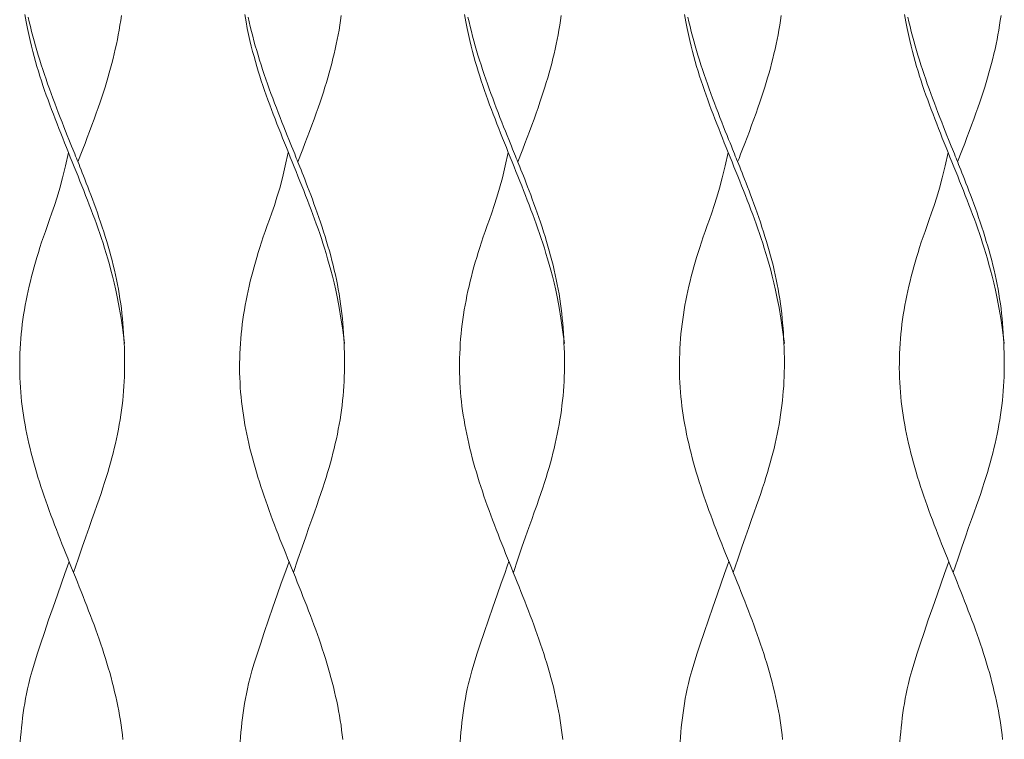
# Model space of a CAD drawing. Units: centimetres. Extents: x 0 to 427, y 0 to 491.
# Drawn here: x 336 to 354, y 167 to 181 of the extents above; entities that cross this region are included whole.
import ezdxf

# ---------------------------------------------------------------- set-up
doc = ezdxf.new("R2010")
doc.units = ezdxf.units.CM
doc.layers.get('0').update_dxf_attribs({"lineweight": 0})

# ---------------------------------------------------------------- blocks, each defined once
blk = doc.blocks.new('SaccaroPoltronaMaoriVLE')
for points in [[(337.902, 181.071), (337.889, 180.981), (337.875, 180.891), (337.86, 180.801), (337.844, 180.711), (337.827, 180.622), (337.808, 180.532), (337.788, 180.442), (337.768, 180.352), (337.746, 180.263), (337.723, 180.173), (337.699, 180.084), (337.675, 179.994), (337.649, 179.905), (337.622, 179.815), (337.595, 179.725), (337.566, 179.633), (337.535, 179.539), (337.502, 179.443), (337.468, 179.342), (337.431, 179.238), (337.391, 179.129), (337.349, 179.014), (337.306, 178.897), (337.262, 178.781), (337.219, 178.669), (337.179, 178.564), (337.142, 178.47), (337.11, 178.39), (337.085, 178.326)], [(342.035, 181.071), (342.022, 180.981), (342.008, 180.891), (341.993, 180.801), (341.977, 180.711), (341.959, 180.622), (341.941, 180.532), (341.921, 180.442), (341.9, 180.352), (341.879, 180.263), (341.856, 180.173), (341.832, 180.084), (341.807, 179.994), (341.782, 179.905), (341.755, 179.815), (341.727, 179.725), (341.698, 179.633), (341.668, 179.539), (341.635, 179.443), (341.601, 179.342), (341.564, 179.238), (341.524, 179.129), (341.482, 179.014), (341.438, 178.897), (341.394, 178.781), (341.352, 178.669), (341.311, 178.564), (341.275, 178.47), (341.243, 178.39), (341.218, 178.326)], [(346.167, 181.071), (346.155, 180.981), (346.141, 180.891), (346.126, 180.801), (346.11, 180.711), (346.092, 180.622), (346.074, 180.532), (346.054, 180.442), (346.033, 180.352), (346.011, 180.263), (345.989, 180.173), (345.965, 180.084), (345.94, 179.994), (345.914, 179.905), (345.888, 179.815), (345.86, 179.725), (345.831, 179.633), (345.8, 179.539), (345.768, 179.443), (345.733, 179.342), (345.696, 179.238), (345.657, 179.129), (345.615, 179.014), (345.571, 178.897), (345.527, 178.781), (345.485, 178.669), (345.444, 178.564), (345.408, 178.47), (345.376, 178.39), (345.351, 178.326)], [(350.3, 181.071), (350.288, 180.981), (350.274, 180.891), (350.259, 180.801), (350.242, 180.711), (350.225, 180.622), (350.206, 180.532), (350.187, 180.442), (350.166, 180.352), (350.144, 180.263), (350.121, 180.173), (350.098, 180.084), (350.073, 179.994), (350.047, 179.905), (350.021, 179.815), (349.993, 179.725), (349.964, 179.633), (349.933, 179.539), (349.901, 179.443), (349.866, 179.342), (349.829, 179.238), (349.79, 179.129), (349.747, 179.014), (349.704, 178.897), (349.66, 178.781), (349.617, 178.669), (349.577, 178.564), (349.54, 178.47), (349.509, 178.39), (349.483, 178.326)], [(354.433, 181.071), (354.42, 180.981), (354.406, 180.891), (354.391, 180.801), (354.375, 180.711), (354.358, 180.622), (354.339, 180.532), (354.32, 180.442), (354.299, 180.352), (354.277, 180.263), (354.254, 180.173), (354.23, 180.084), (354.206, 179.994), (354.18, 179.905), (354.153, 179.815), (354.126, 179.725), (354.097, 179.633), (354.066, 179.539), (354.033, 179.443), (353.999, 179.342), (353.962, 179.238), (353.922, 179.129), (353.88, 179.014), (353.837, 178.897), (353.793, 178.781), (353.75, 178.669), (353.71, 178.564), (353.673, 178.47), (353.642, 178.39), (353.616, 178.326)], [(336.15, 181.043), (336.171, 180.953), (336.192, 180.864), (336.214, 180.774), (336.237, 180.684), (336.261, 180.595), (336.286, 180.505), (336.312, 180.416), (336.339, 180.326), (336.367, 180.236), (336.395, 180.147), (336.425, 180.057), (336.455, 179.967), (336.486, 179.877), (336.517, 179.788), (336.549, 179.698), (336.582, 179.608), (336.615, 179.519), (336.649, 179.429), (336.683, 179.339), (336.717, 179.25), (336.752, 179.16), (336.787, 179.072), (336.821, 178.985), (336.854, 178.902), (336.886, 178.822), (336.916, 178.747), (336.943, 178.679), (336.968, 178.617), (336.99, 178.563), (337.009, 178.516), (337.026, 178.473), (337.042, 178.433), (337.057, 178.395), (337.073, 178.358), (337.088, 178.318), (337.106, 178.275), (337.124, 178.228), (337.145, 178.176), (337.167, 178.12), (337.191, 178.06), (337.216, 177.996), (337.243, 177.927), (337.27, 177.856), (337.299, 177.781), (337.328, 177.703), (337.358, 177.622), (337.389, 177.538), (337.42, 177.453), (337.451, 177.366), (337.481, 177.278), (337.512, 177.189), (337.541, 177.099), (337.57, 177.009), (337.599, 176.92), (337.626, 176.83), (337.653, 176.74), (337.678, 176.65), (337.703, 176.56), (337.727, 176.471), (337.749, 176.381), (337.771, 176.291), (337.792, 176.202), (337.811, 176.112), (337.829, 176.023), (337.846, 175.933), (337.862, 175.842), (337.876, 175.751), (337.89, 175.66), (337.902, 175.568), (337.912, 175.476), (337.922, 175.383), (337.93, 175.291), (337.938, 175.198), (337.944, 175.105), (337.95, 175.013), (337.954, 174.921), (337.958, 174.829), (337.961, 174.738), (337.963, 174.647), (337.964, 174.557), (337.964, 174.467), (337.962, 174.377), (337.96, 174.287), (337.956, 174.198), (337.951, 174.108), (337.944, 174.018), (337.936, 173.928), (337.927, 173.839), (337.917, 173.749), (337.905, 173.659), (337.892, 173.57), (337.878, 173.48), (337.863, 173.39), (337.846, 173.301), (337.829, 173.211), (337.81, 173.121), (337.79, 173.032), (337.769, 172.942), (337.747, 172.852), (337.723, 172.763), (337.699, 172.673), (337.674, 172.582), (337.647, 172.49), (337.618, 172.396), (337.587, 172.3), (337.555, 172.199), (337.52, 172.095), (337.482, 171.985), (337.441, 171.87), (337.397, 171.745), (337.348, 171.608), (337.294, 171.455), (337.233, 171.282), (337.165, 171.086), (337.088, 170.863), (337.003, 170.61)], [(340.283, 181.043), (340.303, 180.953), (340.324, 180.864), (340.346, 180.774), (340.37, 180.684), (340.394, 180.595), (340.419, 180.505), (340.445, 180.416), (340.472, 180.326), (340.499, 180.236), (340.528, 180.147), (340.557, 180.057), (340.588, 179.967), (340.618, 179.877), (340.65, 179.788), (340.682, 179.698), (340.714, 179.608), (340.748, 179.519), (340.781, 179.429), (340.815, 179.339), (340.85, 179.25), (340.885, 179.16), (340.919, 179.072), (340.954, 178.985), (340.987, 178.902), (341.019, 178.822), (341.048, 178.747), (341.076, 178.679), (341.101, 178.617), (341.123, 178.563), (341.142, 178.516), (341.159, 178.473), (341.175, 178.433), (341.19, 178.395), (341.205, 178.358), (341.221, 178.318), (341.238, 178.275), (341.257, 178.228), (341.278, 178.176), (341.3, 178.12), (341.324, 178.06), (341.349, 177.996), (341.376, 177.927), (341.403, 177.856), (341.432, 177.781), (341.461, 177.703), (341.491, 177.622), (341.522, 177.538), (341.553, 177.453), (341.583, 177.366), (341.614, 177.278), (341.644, 177.189), (341.674, 177.099), (341.703, 177.009), (341.731, 176.92), (341.759, 176.83), (341.785, 176.74), (341.811, 176.65), (341.836, 176.56), (341.86, 176.471), (341.882, 176.381), (341.904, 176.291), (341.924, 176.202), (341.944, 176.112), (341.962, 176.023), (341.979, 175.933), (341.995, 175.842), (342.009, 175.751), (342.022, 175.66), (342.034, 175.568), (342.045, 175.476), (342.055, 175.383), (342.063, 175.291), (342.071, 175.198), (342.077, 175.105), (342.083, 175.013), (342.087, 174.921), (342.091, 174.829), (342.094, 174.738), (342.096, 174.647), (342.097, 174.557), (342.096, 174.467), (342.095, 174.377), (342.092, 174.287), (342.089, 174.198), (342.083, 174.108), (342.077, 174.018), (342.069, 173.928), (342.06, 173.839), (342.05, 173.749), (342.038, 173.659), (342.025, 173.57), (342.011, 173.48), (341.996, 173.39), (341.979, 173.301), (341.961, 173.211), (341.943, 173.121), (341.923, 173.032), (341.901, 172.942), (341.879, 172.852), (341.856, 172.763), (341.832, 172.673), (341.806, 172.582), (341.779, 172.49), (341.751, 172.396), (341.72, 172.3), (341.687, 172.199), (341.652, 172.095), (341.615, 171.985), (341.574, 171.87), (341.53, 171.745), (341.481, 171.608), (341.426, 171.455), (341.366, 171.282), (341.297, 171.086), (341.221, 170.863), (341.136, 170.61)], [(344.416, 181.043), (344.436, 180.953), (344.457, 180.864), (344.479, 180.774), (344.502, 180.684), (344.526, 180.595), (344.552, 180.505), (344.578, 180.416), (344.604, 180.326), (344.632, 180.236), (344.661, 180.147), (344.69, 180.057), (344.72, 179.967), (344.751, 179.877), (344.783, 179.788), (344.815, 179.698), (344.847, 179.608), (344.88, 179.519), (344.914, 179.429), (344.948, 179.339), (344.983, 179.25), (345.017, 179.16), (345.052, 179.072), (345.086, 178.985), (345.12, 178.902), (345.151, 178.822), (345.181, 178.747), (345.209, 178.679), (345.234, 178.617), (345.255, 178.563), (345.274, 178.516), (345.292, 178.473), (345.308, 178.433), (345.323, 178.395), (345.338, 178.358), (345.354, 178.318), (345.371, 178.275), (345.39, 178.228), (345.411, 178.176), (345.433, 178.12), (345.457, 178.06), (345.482, 177.996), (345.508, 177.927), (345.536, 177.856), (345.565, 177.781), (345.594, 177.703), (345.624, 177.622), (345.655, 177.538), (345.685, 177.453), (345.716, 177.366), (345.747, 177.278), (345.777, 177.189), (345.807, 177.099), (345.836, 177.009), (345.864, 176.92), (345.892, 176.83), (345.918, 176.74), (345.944, 176.65), (345.969, 176.56), (345.992, 176.471), (346.015, 176.381), (346.037, 176.291), (346.057, 176.202), (346.076, 176.112), (346.095, 176.023), (346.112, 175.933), (346.127, 175.842), (346.142, 175.751), (346.155, 175.66), (346.167, 175.568), (346.178, 175.476), (346.188, 175.383), (346.196, 175.291), (346.203, 175.198), (346.21, 175.105), (346.215, 175.013), (346.22, 174.921), (346.224, 174.829), (346.227, 174.738), (346.228, 174.647), (346.229, 174.557), (346.229, 174.467), (346.228, 174.377), (346.225, 174.287), (346.221, 174.198), (346.216, 174.108), (346.21, 174.018), (346.202, 173.928), (346.193, 173.839), (346.182, 173.749), (346.171, 173.659), (346.158, 173.57), (346.144, 173.48), (346.128, 173.39), (346.112, 173.301), (346.094, 173.211), (346.075, 173.121), (346.055, 173.032), (346.034, 172.942), (346.012, 172.852), (345.989, 172.763), (345.965, 172.673), (345.939, 172.582), (345.912, 172.49), (345.883, 172.396), (345.853, 172.3), (345.82, 172.199), (345.785, 172.095), (345.747, 171.985), (345.707, 171.87), (345.662, 171.745), (345.614, 171.608), (345.559, 171.455), (345.498, 171.282), (345.43, 171.086), (345.354, 170.863), (345.269, 170.61)], [(348.549, 181.043), (348.569, 180.953), (348.59, 180.864), (348.612, 180.774), (348.635, 180.684), (348.659, 180.595), (348.684, 180.505), (348.71, 180.416), (348.737, 180.326), (348.765, 180.236), (348.794, 180.147), (348.823, 180.057), (348.853, 179.967), (348.884, 179.877), (348.915, 179.788), (348.947, 179.698), (348.98, 179.608), (349.013, 179.519), (349.047, 179.429), (349.081, 179.339), (349.115, 179.25), (349.15, 179.16), (349.185, 179.072), (349.219, 178.985), (349.252, 178.902), (349.284, 178.822), (349.314, 178.747), (349.342, 178.679), (349.366, 178.617), (349.388, 178.563), (349.407, 178.516), (349.424, 178.473), (349.44, 178.433), (349.456, 178.395), (349.471, 178.358), (349.487, 178.318), (349.504, 178.275), (349.523, 178.228), (349.543, 178.176), (349.566, 178.12), (349.59, 178.06), (349.615, 177.996), (349.641, 177.927), (349.669, 177.856), (349.697, 177.781), (349.727, 177.703), (349.757, 177.622), (349.787, 177.538), (349.818, 177.453), (349.849, 177.366), (349.88, 177.278), (349.91, 177.189), (349.94, 177.099), (349.969, 177.009), (349.997, 176.92), (350.024, 176.83), (350.051, 176.74), (350.077, 176.65), (350.101, 176.56), (350.125, 176.471), (350.148, 176.381), (350.169, 176.291), (350.19, 176.202), (350.209, 176.112), (350.227, 176.023), (350.244, 175.933), (350.26, 175.842), (350.275, 175.751), (350.288, 175.66), (350.3, 175.568), (350.311, 175.476), (350.32, 175.383), (350.329, 175.291), (350.336, 175.198), (350.343, 175.105), (350.348, 175.013), (350.353, 174.921), (350.356, 174.829), (350.359, 174.738), (350.361, 174.647), (350.362, 174.557), (350.362, 174.467), (350.36, 174.377), (350.358, 174.287), (350.354, 174.198), (350.349, 174.108), (350.342, 174.018), (350.335, 173.928), (350.326, 173.839), (350.315, 173.749), (350.304, 173.659), (350.291, 173.57), (350.277, 173.48), (350.261, 173.39), (350.245, 173.301), (350.227, 173.211), (350.208, 173.121), (350.188, 173.032), (350.167, 172.942), (350.145, 172.852), (350.122, 172.763), (350.097, 172.673), (350.072, 172.582), (350.045, 172.49), (350.016, 172.396), (349.986, 172.3), (349.953, 172.199), (349.918, 172.095), (349.88, 171.985), (349.84, 171.87), (349.795, 171.745), (349.746, 171.608), (349.692, 171.455), (349.631, 171.282), (349.563, 171.086), (349.487, 170.863), (349.401, 170.61)], [(352.682, 181.043), (352.702, 180.953), (352.723, 180.864), (352.745, 180.774), (352.768, 180.684), (352.792, 180.595), (352.817, 180.505), (352.843, 180.416), (352.87, 180.326), (352.898, 180.236), (352.926, 180.147), (352.956, 180.057), (352.986, 179.967), (353.017, 179.877), (353.048, 179.788), (353.08, 179.698), (353.113, 179.608), (353.146, 179.519), (353.18, 179.429), (353.214, 179.339), (353.248, 179.25), (353.283, 179.16), (353.318, 179.072), (353.352, 178.985), (353.385, 178.902), (353.417, 178.822), (353.447, 178.747), (353.474, 178.679), (353.499, 178.617), (353.521, 178.563), (353.54, 178.516), (353.557, 178.473), (353.573, 178.433), (353.588, 178.395), (353.604, 178.358), (353.619, 178.318), (353.637, 178.275), (353.655, 178.228), (353.676, 178.176), (353.698, 178.12), (353.722, 178.06), (353.747, 177.996), (353.774, 177.927), (353.801, 177.856), (353.83, 177.781), (353.859, 177.703), (353.89, 177.622), (353.92, 177.538), (353.951, 177.453), (353.982, 177.366), (354.012, 177.278), (354.043, 177.189), (354.072, 177.099), (354.101, 177.009), (354.13, 176.92), (354.157, 176.83), (354.184, 176.74), (354.209, 176.65), (354.234, 176.56), (354.258, 176.471), (354.28, 176.381), (354.302, 176.291), (354.323, 176.202), (354.342, 176.112), (354.36, 176.023), (354.377, 175.933), (354.393, 175.842), (354.407, 175.751), (354.421, 175.66), (354.433, 175.568), (354.443, 175.476), (354.453, 175.383), (354.462, 175.291), (354.469, 175.198), (354.475, 175.105), (354.481, 175.013), (354.485, 174.921), (354.489, 174.829), (354.492, 174.738), (354.494, 174.647), (354.495, 174.557), (354.495, 174.467), (354.493, 174.377), (354.491, 174.287), (354.487, 174.198), (354.482, 174.108), (354.475, 174.018), (354.467, 173.928), (354.458, 173.839), (354.448, 173.749), (354.436, 173.659), (354.423, 173.57), (354.409, 173.48), (354.394, 173.39), (354.377, 173.301), (354.36, 173.211), (354.341, 173.121), (354.321, 173.032), (354.3, 172.942), (354.278, 172.852), (354.254, 172.763), (354.23, 172.673), (354.205, 172.582), (354.178, 172.49), (354.149, 172.396), (354.118, 172.3), (354.086, 172.199), (354.051, 172.095), (354.013, 171.985), (353.972, 171.87), (353.928, 171.745), (353.879, 171.608), (353.825, 171.455), (353.764, 171.282), (353.696, 171.086), (353.619, 170.863), (353.534, 170.61)], [(337.963, 174.915), (337.929, 175.168), (337.896, 175.39), (337.863, 175.587), (337.831, 175.759), (337.799, 175.913), (337.768, 176.05), (337.737, 176.175), (337.707, 176.29), (337.676, 176.399), (337.647, 176.504), (337.617, 176.604), (337.587, 176.701), (337.557, 176.795), (337.527, 176.887), (337.496, 176.977), (337.465, 177.067), (337.433, 177.157), (337.401, 177.247), (337.368, 177.336), (337.334, 177.426), (337.3, 177.516), (337.265, 177.605), (337.231, 177.695), (337.195, 177.785), (337.16, 177.874), (337.124, 177.964), (337.088, 178.054), (337.052, 178.143), (337.016, 178.233), (336.98, 178.323), (336.943, 178.412), (336.907, 178.502), (336.871, 178.592), (336.835, 178.682), (336.799, 178.771), (336.764, 178.861), (336.728, 178.951), (336.693, 179.04), (336.659, 179.13), (336.624, 179.219), (336.59, 179.309), (336.557, 179.398), (336.524, 179.488), (336.492, 179.578), (336.46, 179.667), (336.429, 179.757), (336.399, 179.846), (336.37, 179.936), (336.342, 180.026), (336.315, 180.116), (336.288, 180.208), (336.262, 180.303), (336.236, 180.399), (336.211, 180.5), (336.186, 180.605), (336.161, 180.714), (336.136, 180.83), (336.112, 180.954), (336.088, 181.092)], [(342.096, 174.915), (342.062, 175.168), (342.028, 175.39), (341.996, 175.587), (341.963, 175.759), (341.932, 175.913), (341.9, 176.05), (341.87, 176.175), (341.839, 176.29), (341.809, 176.399), (341.779, 176.504), (341.75, 176.604), (341.72, 176.701), (341.69, 176.795), (341.66, 176.887), (341.629, 176.977), (341.598, 177.067), (341.566, 177.157), (341.533, 177.247), (341.5, 177.336), (341.467, 177.426), (341.433, 177.516), (341.398, 177.605), (341.363, 177.695), (341.328, 177.785), (341.293, 177.874), (341.257, 177.964), (341.221, 178.054), (341.185, 178.143), (341.149, 178.233), (341.112, 178.323), (341.076, 178.412), (341.04, 178.502), (341.004, 178.592), (340.968, 178.682), (340.932, 178.771), (340.896, 178.861), (340.861, 178.951), (340.826, 179.04), (340.791, 179.13), (340.757, 179.219), (340.723, 179.309), (340.69, 179.398), (340.657, 179.488), (340.624, 179.578), (340.593, 179.667), (340.562, 179.757), (340.532, 179.846), (340.503, 179.936), (340.475, 180.026), (340.447, 180.116), (340.421, 180.208), (340.395, 180.303), (340.369, 180.399), (340.344, 180.5), (340.319, 180.605), (340.294, 180.714), (340.269, 180.83), (340.245, 180.954), (340.22, 181.092)], [(346.229, 174.915), (346.195, 175.168), (346.161, 175.39), (346.128, 175.587), (346.096, 175.759), (346.064, 175.913), (346.033, 176.05), (346.002, 176.175), (345.972, 176.29), (345.942, 176.399), (345.912, 176.504), (345.882, 176.604), (345.853, 176.701), (345.823, 176.795), (345.792, 176.887), (345.762, 176.977), (345.73, 177.067), (345.699, 177.157), (345.666, 177.247), (345.633, 177.336), (345.6, 177.426), (345.566, 177.516), (345.531, 177.605), (345.496, 177.695), (345.461, 177.785), (345.425, 177.874), (345.39, 177.964), (345.354, 178.054), (345.318, 178.143), (345.281, 178.233), (345.245, 178.323), (345.209, 178.412), (345.173, 178.502), (345.137, 178.592), (345.101, 178.682), (345.065, 178.771), (345.029, 178.861), (344.994, 178.951), (344.959, 179.04), (344.924, 179.13), (344.89, 179.219), (344.856, 179.309), (344.822, 179.398), (344.789, 179.488), (344.757, 179.578), (344.726, 179.667), (344.695, 179.757), (344.665, 179.846), (344.636, 179.936), (344.607, 180.026), (344.58, 180.116), (344.554, 180.208), (344.527, 180.303), (344.502, 180.399), (344.477, 180.5), (344.452, 180.605), (344.427, 180.714), (344.402, 180.83), (344.377, 180.954), (344.353, 181.092)], [(350.362, 174.915), (350.327, 175.168), (350.294, 175.39), (350.261, 175.587), (350.229, 175.759), (350.197, 175.913), (350.166, 176.05), (350.135, 176.175), (350.105, 176.29), (350.075, 176.399), (350.045, 176.504), (350.015, 176.604), (349.985, 176.701), (349.955, 176.795), (349.925, 176.887), (349.894, 176.977), (349.863, 177.067), (349.831, 177.157), (349.799, 177.247), (349.766, 177.336), (349.732, 177.426), (349.698, 177.516), (349.664, 177.605), (349.629, 177.695), (349.594, 177.785), (349.558, 177.874), (349.522, 177.964), (349.486, 178.054), (349.45, 178.143), (349.414, 178.233), (349.378, 178.323), (349.342, 178.412), (349.305, 178.502), (349.269, 178.592), (349.233, 178.682), (349.198, 178.771), (349.162, 178.861), (349.127, 178.951), (349.092, 179.04), (349.057, 179.13), (349.022, 179.219), (348.989, 179.309), (348.955, 179.398), (348.922, 179.488), (348.89, 179.578), (348.858, 179.667), (348.828, 179.757), (348.798, 179.846), (348.768, 179.936), (348.74, 180.026), (348.713, 180.116), (348.686, 180.208), (348.66, 180.303), (348.635, 180.399), (348.609, 180.5), (348.584, 180.605), (348.56, 180.714), (348.535, 180.83), (348.51, 180.954), (348.486, 181.092)], [(354.494, 174.915), (354.46, 175.168), (354.427, 175.39), (354.394, 175.587), (354.362, 175.759), (354.33, 175.913), (354.299, 176.05), (354.268, 176.175), (354.238, 176.29), (354.207, 176.399), (354.178, 176.504), (354.148, 176.604), (354.118, 176.701), (354.088, 176.795), (354.058, 176.887), (354.027, 176.977), (353.996, 177.067), (353.964, 177.157), (353.932, 177.247), (353.899, 177.336), (353.865, 177.426), (353.831, 177.516), (353.797, 177.605), (353.762, 177.695), (353.726, 177.785), (353.691, 177.874), (353.655, 177.964), (353.619, 178.054), (353.583, 178.143), (353.547, 178.233), (353.511, 178.323), (353.474, 178.412), (353.438, 178.502), (353.402, 178.592), (353.366, 178.682), (353.33, 178.771), (353.295, 178.861), (353.259, 178.951), (353.224, 179.04), (353.19, 179.13), (353.155, 179.219), (353.121, 179.309), (353.088, 179.398), (353.055, 179.488), (353.023, 179.578), (352.991, 179.667), (352.96, 179.757), (352.93, 179.846), (352.901, 179.936), (352.873, 180.026), (352.846, 180.116), (352.819, 180.208), (352.793, 180.303), (352.767, 180.399), (352.742, 180.5), (352.717, 180.605), (352.692, 180.714), (352.668, 180.83), (352.643, 180.954), (352.619, 181.092)], [(336.906, 178.502), (336.851, 178.249), (336.796, 178.027), (336.744, 177.831), (336.693, 177.658), (336.644, 177.504), (336.598, 177.367), (336.554, 177.243), (336.513, 177.127), (336.474, 177.018), (336.438, 176.913), (336.404, 176.813), (336.372, 176.716), (336.342, 176.622), (336.314, 176.53), (336.288, 176.44), (336.262, 176.35), (336.238, 176.26), (336.214, 176.17), (336.192, 176.081), (336.17, 175.991), (336.15, 175.901), (336.131, 175.812), (336.113, 175.722), (336.096, 175.632), (336.08, 175.543), (336.066, 175.453), (336.053, 175.363), (336.041, 175.273), (336.03, 175.183), (336.021, 175.092), (336.013, 175.001), (336.006, 174.91), (336, 174.818), (335.996, 174.726), (335.993, 174.634), (335.992, 174.542), (335.991, 174.45), (335.993, 174.359), (335.995, 174.268), (335.999, 174.178), (336.004, 174.088), (336.01, 174), (336.018, 173.912), (336.027, 173.824), (336.038, 173.737), (336.05, 173.65), (336.062, 173.563), (336.077, 173.475), (336.092, 173.387), (336.109, 173.299), (336.126, 173.21), (336.145, 173.121), (336.165, 173.031), (336.186, 172.942), (336.209, 172.852), (336.232, 172.763), (336.256, 172.673), (336.281, 172.583), (336.307, 172.494), (336.334, 172.404), (336.362, 172.314), (336.391, 172.225), (336.421, 172.135), (336.451, 172.045), (336.482, 171.956), (336.514, 171.866), (336.546, 171.776), (336.579, 171.686), (336.612, 171.597), (336.646, 171.507), (336.681, 171.417), (336.715, 171.328), (336.751, 171.238), (336.786, 171.148), (336.822, 171.059), (336.858, 170.969), (336.894, 170.879), (336.93, 170.79), (336.966, 170.7), (337.003, 170.61), (337.039, 170.521), (337.075, 170.431), (337.111, 170.341), (337.147, 170.252), (337.182, 170.162), (337.218, 170.072), (337.253, 169.983), (337.287, 169.893), (337.322, 169.803), (337.355, 169.714), (337.389, 169.624), (337.421, 169.534), (337.453, 169.445), (337.485, 169.355), (337.515, 169.265), (337.545, 169.176), (337.575, 169.086), (337.603, 168.997), (337.63, 168.908), (337.657, 168.818), (337.683, 168.729), (337.708, 168.639), (337.731, 168.55), (337.754, 168.46), (337.776, 168.37), (337.797, 168.28), (337.816, 168.191), (337.835, 168.101), (337.852, 168.011), (337.868, 167.921), (337.883, 167.831), (337.897, 167.741), (337.91, 167.651), (337.921, 167.561), (337.931, 167.471)], [(341.039, 178.502), (340.983, 178.249), (340.929, 178.027), (340.877, 177.831), (340.826, 177.658), (340.777, 177.504), (340.731, 177.367), (340.687, 177.243), (340.645, 177.127), (340.607, 177.018), (340.57, 176.913), (340.537, 176.813), (340.505, 176.716), (340.475, 176.622), (340.447, 176.53), (340.42, 176.44), (340.395, 176.35), (340.37, 176.26), (340.347, 176.17), (340.325, 176.081), (340.303, 175.991), (340.283, 175.901), (340.264, 175.812), (340.246, 175.722), (340.229, 175.632), (340.213, 175.543), (340.199, 175.453), (340.186, 175.363), (340.174, 175.273), (340.163, 175.183), (340.154, 175.092), (340.145, 175.001), (340.139, 174.91), (340.133, 174.818), (340.129, 174.726), (340.126, 174.634), (340.124, 174.542), (340.124, 174.45), (340.125, 174.359), (340.128, 174.268), (340.132, 174.178), (340.137, 174.088), (340.143, 174), (340.151, 173.912), (340.16, 173.824), (340.171, 173.737), (340.182, 173.65), (340.195, 173.563), (340.209, 173.475), (340.225, 173.387), (340.241, 173.299), (340.259, 173.21), (340.278, 173.121), (340.298, 173.031), (340.319, 172.942), (340.341, 172.852), (340.364, 172.763), (340.389, 172.673), (340.414, 172.583), (340.44, 172.494), (340.467, 172.404), (340.495, 172.314), (340.524, 172.225), (340.553, 172.135), (340.584, 172.045), (340.615, 171.956), (340.646, 171.866), (340.679, 171.776), (340.712, 171.686), (340.745, 171.597), (340.779, 171.507), (340.813, 171.417), (340.848, 171.328), (340.883, 171.238), (340.919, 171.148), (340.954, 171.059), (340.99, 170.969), (341.027, 170.879), (341.063, 170.79), (341.099, 170.7), (341.135, 170.61), (341.172, 170.521), (341.208, 170.431), (341.244, 170.341), (341.28, 170.252), (341.315, 170.162), (341.351, 170.072), (341.386, 169.983), (341.42, 169.893), (341.454, 169.803), (341.488, 169.714), (341.521, 169.624), (341.554, 169.534), (341.586, 169.445), (341.618, 169.355), (341.648, 169.265), (341.678, 169.176), (341.707, 169.086), (341.736, 168.997), (341.763, 168.908), (341.79, 168.818), (341.815, 168.729), (341.84, 168.639), (341.864, 168.55), (341.887, 168.46), (341.909, 168.37), (341.929, 168.28), (341.949, 168.191), (341.968, 168.101), (341.985, 168.011), (342.001, 167.921), (342.016, 167.831), (342.03, 167.741), (342.042, 167.651), (342.054, 167.561), (342.064, 167.471)], [(345.172, 178.502), (345.116, 178.249), (345.062, 178.027), (345.009, 177.831), (344.959, 177.658), (344.91, 177.504), (344.864, 177.367), (344.819, 177.243), (344.778, 177.127), (344.739, 177.018), (344.703, 176.913), (344.669, 176.813), (344.638, 176.716), (344.608, 176.622), (344.58, 176.53), (344.553, 176.44), (344.528, 176.35), (344.503, 176.26), (344.48, 176.17), (344.457, 176.081), (344.436, 175.991), (344.416, 175.901), (344.397, 175.812), (344.379, 175.722), (344.362, 175.632), (344.346, 175.543), (344.332, 175.453), (344.318, 175.363), (344.306, 175.273), (344.296, 175.183), (344.286, 175.092), (344.278, 175.001), (344.271, 174.91), (344.266, 174.818), (344.262, 174.726), (344.259, 174.634), (344.257, 174.542), (344.257, 174.45), (344.258, 174.359), (344.261, 174.268), (344.264, 174.178), (344.269, 174.088), (344.276, 174), (344.284, 173.912), (344.293, 173.824), (344.303, 173.737), (344.315, 173.65), (344.328, 173.563), (344.342, 173.475), (344.358, 173.387), (344.374, 173.299), (344.392, 173.21), (344.411, 173.121), (344.431, 173.031), (344.452, 172.942), (344.474, 172.852), (344.497, 172.763), (344.521, 172.673), (344.547, 172.583), (344.573, 172.494), (344.6, 172.404), (344.628, 172.314), (344.657, 172.225), (344.686, 172.135), (344.716, 172.045), (344.747, 171.956), (344.779, 171.866), (344.811, 171.776), (344.844, 171.686), (344.878, 171.597), (344.912, 171.507), (344.946, 171.417), (344.981, 171.328), (345.016, 171.238), (345.052, 171.148), (345.087, 171.059), (345.123, 170.969), (345.159, 170.879), (345.196, 170.79), (345.232, 170.7), (345.268, 170.61), (345.304, 170.521), (345.341, 170.431), (345.377, 170.341), (345.412, 170.252), (345.448, 170.162), (345.483, 170.072), (345.518, 169.983), (345.553, 169.893), (345.587, 169.803), (345.621, 169.714), (345.654, 169.624), (345.687, 169.534), (345.719, 169.445), (345.75, 169.355), (345.781, 169.265), (345.811, 169.176), (345.84, 169.086), (345.868, 168.997), (345.896, 168.908), (345.923, 168.818), (345.948, 168.729), (345.973, 168.639), (345.997, 168.55), (346.02, 168.46), (346.041, 168.37), (346.062, 168.28), (346.082, 168.191), (346.1, 168.101), (346.118, 168.011), (346.134, 167.921), (346.149, 167.831), (346.163, 167.741), (346.175, 167.651), (346.186, 167.561), (346.196, 167.471)], [(349.304, 178.502), (349.249, 178.249), (349.195, 178.027), (349.142, 177.831), (349.091, 177.658), (349.043, 177.504), (348.996, 177.367), (348.952, 177.243), (348.911, 177.127), (348.872, 177.018), (348.836, 176.913), (348.802, 176.813), (348.771, 176.716), (348.741, 176.622), (348.713, 176.53), (348.686, 176.44), (348.66, 176.35), (348.636, 176.26), (348.613, 176.17), (348.59, 176.081), (348.569, 175.991), (348.548, 175.901), (348.529, 175.812), (348.511, 175.722), (348.494, 175.632), (348.479, 175.543), (348.464, 175.453), (348.451, 175.363), (348.439, 175.273), (348.428, 175.183), (348.419, 175.092), (348.411, 175.001), (348.404, 174.91), (348.399, 174.818), (348.394, 174.726), (348.391, 174.634), (348.39, 174.542), (348.39, 174.45), (348.391, 174.359), (348.393, 174.268), (348.397, 174.178), (348.402, 174.088), (348.409, 174), (348.417, 173.912), (348.426, 173.824), (348.436, 173.737), (348.448, 173.65), (348.461, 173.563), (348.475, 173.475), (348.49, 173.387), (348.507, 173.299), (348.525, 173.21), (348.544, 173.121), (348.564, 173.031), (348.585, 172.942), (348.607, 172.852), (348.63, 172.763), (348.654, 172.673), (348.679, 172.583), (348.706, 172.494), (348.733, 172.404), (348.761, 172.314), (348.789, 172.225), (348.819, 172.135), (348.849, 172.045), (348.88, 171.956), (348.912, 171.866), (348.944, 171.776), (348.977, 171.686), (349.011, 171.597), (349.044, 171.507), (349.079, 171.417), (349.114, 171.328), (349.149, 171.238), (349.184, 171.148), (349.22, 171.059), (349.256, 170.969), (349.292, 170.879), (349.328, 170.79), (349.365, 170.7), (349.401, 170.61), (349.437, 170.521), (349.473, 170.431), (349.509, 170.341), (349.545, 170.252), (349.581, 170.162), (349.616, 170.072), (349.651, 169.983), (349.686, 169.893), (349.72, 169.803), (349.754, 169.714), (349.787, 169.624), (349.82, 169.534), (349.852, 169.445), (349.883, 169.355), (349.914, 169.265), (349.944, 169.176), (349.973, 169.086), (350.001, 168.997), (350.029, 168.908), (350.055, 168.818), (350.081, 168.729), (350.106, 168.639), (350.13, 168.55), (350.152, 168.46), (350.174, 168.37), (350.195, 168.28), (350.215, 168.191), (350.233, 168.101), (350.251, 168.011), (350.267, 167.921), (350.282, 167.831), (350.295, 167.741), (350.308, 167.651), (350.319, 167.561), (350.329, 167.471)], [(353.437, 178.502), (353.382, 178.249), (353.327, 178.027), (353.275, 177.831), (353.224, 177.658), (353.175, 177.504), (353.129, 177.367), (353.085, 177.243), (353.044, 177.127), (353.005, 177.018), (352.969, 176.913), (352.935, 176.813), (352.903, 176.716), (352.873, 176.622), (352.845, 176.53), (352.819, 176.44), (352.793, 176.35), (352.769, 176.26), (352.745, 176.17), (352.723, 176.081), (352.701, 175.991), (352.681, 175.901), (352.662, 175.812), (352.644, 175.722), (352.627, 175.632), (352.612, 175.543), (352.597, 175.453), (352.584, 175.363), (352.572, 175.273), (352.561, 175.183), (352.552, 175.092), (352.544, 175.001), (352.537, 174.91), (352.531, 174.818), (352.527, 174.726), (352.524, 174.634), (352.523, 174.542), (352.522, 174.45), (352.524, 174.359), (352.526, 174.268), (352.53, 174.178), (352.535, 174.088), (352.542, 174), (352.549, 173.912), (352.558, 173.824), (352.569, 173.737), (352.581, 173.65), (352.594, 173.563), (352.608, 173.475), (352.623, 173.387), (352.64, 173.299), (352.657, 173.21), (352.676, 173.121), (352.696, 173.031), (352.717, 172.942), (352.74, 172.852), (352.763, 172.763), (352.787, 172.673), (352.812, 172.583), (352.838, 172.494), (352.865, 172.404), (352.893, 172.314), (352.922, 172.225), (352.952, 172.135), (352.982, 172.045), (353.013, 171.956), (353.045, 171.866), (353.077, 171.776), (353.11, 171.686), (353.143, 171.597), (353.177, 171.507), (353.212, 171.417), (353.246, 171.328), (353.282, 171.238), (353.317, 171.148), (353.353, 171.059), (353.389, 170.969), (353.425, 170.879), (353.461, 170.79), (353.497, 170.7), (353.534, 170.61), (353.57, 170.521), (353.606, 170.431), (353.642, 170.341), (353.678, 170.252), (353.714, 170.162), (353.749, 170.072), (353.784, 169.983), (353.818, 169.893), (353.853, 169.803), (353.886, 169.714), (353.92, 169.624), (353.952, 169.534), (353.984, 169.445), (354.016, 169.355), (354.047, 169.265), (354.076, 169.176), (354.106, 169.086), (354.134, 168.997), (354.161, 168.908), (354.188, 168.818), (354.214, 168.729), (354.239, 168.639), (354.262, 168.55), (354.285, 168.46), (354.307, 168.37), (354.328, 168.28), (354.347, 168.191), (354.366, 168.101), (354.383, 168.011), (354.399, 167.921), (354.414, 167.831), (354.428, 167.741), (354.441, 167.651), (354.452, 167.561), (354.462, 167.471)], [(336.92, 170.814), (336.89, 170.729), (336.84, 170.589), (336.775, 170.407), (336.7, 170.193), (336.618, 169.96), (336.535, 169.72), (336.455, 169.485), (336.382, 169.267), (336.319, 169.075), (336.267, 168.909), (336.225, 168.765), (336.19, 168.638), (336.161, 168.526), (336.138, 168.425), (336.118, 168.331), (336.101, 168.241), (336.086, 168.151), (336.071, 168.061), (336.058, 167.972), (336.046, 167.882), (336.035, 167.791), (336.026, 167.701), (336.017, 167.61), (336.009, 167.518), (336.003, 167.427)], [(341.053, 170.814), (341.023, 170.729), (340.973, 170.589), (340.908, 170.407), (340.833, 170.193), (340.751, 169.96), (340.668, 169.72), (340.587, 169.485), (340.514, 169.267), (340.452, 169.075), (340.4, 168.909), (340.357, 168.765), (340.322, 168.638), (340.294, 168.526), (340.271, 168.425), (340.251, 168.331), (340.234, 168.241), (340.219, 168.151), (340.204, 168.061), (340.191, 167.972), (340.179, 167.882), (340.168, 167.791), (340.158, 167.701), (340.15, 167.61), (340.142, 167.518), (340.136, 167.427)], [(345.186, 170.814), (345.155, 170.729), (345.106, 170.589), (345.041, 170.407), (344.965, 170.193), (344.884, 169.96), (344.801, 169.72), (344.72, 169.485), (344.647, 169.267), (344.585, 169.075), (344.533, 168.909), (344.49, 168.765), (344.455, 168.638), (344.427, 168.526), (344.403, 168.425), (344.384, 168.331), (344.367, 168.241), (344.351, 168.151), (344.337, 168.061), (344.324, 167.972), (344.312, 167.882), (344.301, 167.791), (344.291, 167.701), (344.282, 167.61), (344.275, 167.518), (344.269, 167.427)], [(349.319, 170.814), (349.288, 170.729), (349.238, 170.589), (349.174, 170.407), (349.098, 170.193), (349.017, 169.96), (348.933, 169.72), (348.853, 169.485), (348.78, 169.267), (348.717, 169.075), (348.666, 168.909), (348.623, 168.765), (348.588, 168.638), (348.559, 168.526), (348.536, 168.425), (348.517, 168.331), (348.5, 168.241), (348.484, 168.151), (348.47, 168.061), (348.457, 167.972), (348.445, 167.882), (348.434, 167.791), (348.424, 167.701), (348.415, 167.61), (348.408, 167.518), (348.401, 167.427)], [(353.451, 170.814), (353.421, 170.729), (353.371, 170.589), (353.306, 170.407), (353.231, 170.193), (353.149, 169.96), (353.066, 169.72), (352.986, 169.485), (352.913, 169.267), (352.85, 169.075), (352.798, 168.909), (352.756, 168.765), (352.721, 168.638), (352.692, 168.526), (352.669, 168.425), (352.649, 168.331), (352.632, 168.241), (352.617, 168.151), (352.603, 168.061), (352.589, 167.972), (352.577, 167.882), (352.566, 167.791), (352.557, 167.701), (352.548, 167.61), (352.54, 167.518), (352.534, 167.427)]]:
    blk.add_lwpolyline(points)

msp = doc.modelspace()

# ---------------------------------------------------------------- block references
msp.add_blockref('SaccaroPoltronaMaoriVLE', (0, 0))

doc.saveas('drawing.dxf')
